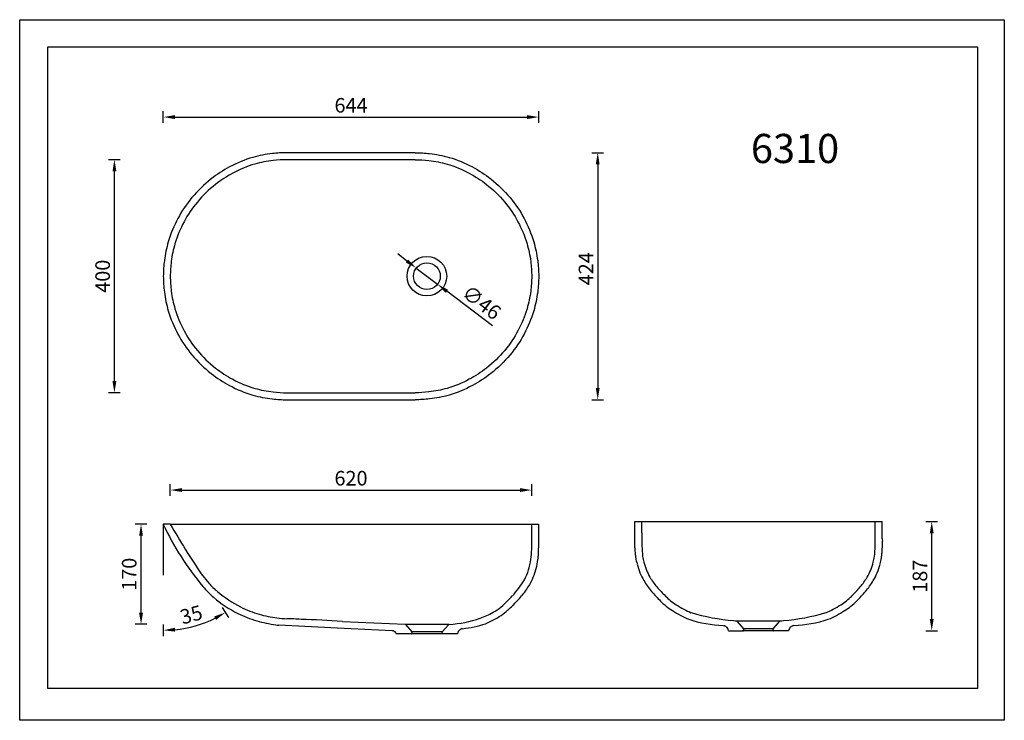
# Model space of a CAD drawing. Units: millimetres. Extents: x 707 to 2396, y 546 to 1748.
import ezdxf

# ---------------------------------------------------------------- set-up
doc = ezdxf.new("R2010")
doc.units = ezdxf.units.MM
doc.layers.get('Defpoints').update_dxf_attribs({"color": 251})
doc.layers.add('DUPONT CORIAN SINK STRUCTURE', color=7, linetype='Continuous')
doc.styles.add('neu', font='arial.ttf')
doc.dimstyles.new('neu', dxfattribs={"dimscale": 5, "dimtxt": 5, "dimasz": 4, "dimexe": 2, "dimexo": 2, "dimgap": 1.5, "dimtad": 1, "dimdec": 0, "dimzin": 9, "dimtxsty": 'neu', "dimcen": 0, "dimclrd": 256, "dimclre": 256, "dimadec": 1, "dimazin": 0, "dimtfac": 1, "dimtdec": 0, "dimtmove": 0, "dimatfit": 3, "dimfxl": 0, "dimtolj": 1, "dimtzin": 0, "dimarcsym": 0})

# ---------------------------------------------------------------- blocks, each defined once
blk = doc.blocks.new('*D312')
at = {"lineweight": -2}
for p, q in [((1054.4, 739.7), (1065, 722.7)), ((953.3, 710.7), (953.3, 690.7))]:
    blk.add_line(p, q, dxfattribs=at)
blk.add_arc((953.3, 902), 201.3, 275.6946, 296.2346, dxfattribs=at)
for points in [[(1040.6, 724.4), (1043.9, 718.5), (1059.7, 731.2)], [(973.4, 698.4), (973.1, 705), (953.3, 700.7)]]:
    blk.add_solid(points)
at = {"layer": 'Defpoints', "color": 0}
for p in [(953.3, 882.8), (965.3, 882.8), (953.3, 795.2), (1018.3, 797.7), (1026.3, 714.5)]:
    blk.add_point(p, dxfattribs=at)
at = {"color": 0, "lineweight": -3, "insert": (1001.2, 727.5), "char_height": 25, "attachment_point": 5, "rotation": 15.3694, "style": 'neu'}
blk.add_mtext('\\A1;35', dxfattribs=at)
blk = doc.blocks.new('*D313')
at = {"lineweight": -2}
for p, q in [((925.1, 882.8), (905.1, 882.8)), ((915.1, 730.9), (915.1, 862.8)), ((925.1, 710.9), (905.1, 710.9))]:
    blk.add_line(p, q, dxfattribs=at)
for points in [[(911.7, 862.8), (918.4, 862.8), (915.1, 882.8)], [(911.7, 730.9), (918.4, 730.9), (915.1, 710.9)]]:
    blk.add_solid(points)
at = {"layer": 'Defpoints', "color": 0}
for p in [(915.1, 882.8), (1405.9, 882.8), (1405.9, 710.9)]:
    blk.add_point(p, dxfattribs=at)
at = {"color": 0, "lineweight": -3, "insert": (894.8, 796.8), "char_height": 25, "attachment_point": 5, "rotation": 90, "style": 'neu'}
blk.add_mtext('\\A1;170', dxfattribs=at)
blk = doc.blocks.new('*D314')
at = {"lineweight": -2}
for p, q in [((953.3, 1571.3), (953.3, 1591.3)), ((1597.3, 1571.3), (1597.3, 1591.3)), ((973.3, 1581.3), (1577.3, 1581.3))]:
    blk.add_line(p, q, dxfattribs=at)
for points in [[(973.3, 1584.6), (973.3, 1577.9), (953.3, 1581.3)], [(1577.3, 1584.6), (1577.3, 1577.9), (1597.3, 1581.3)]]:
    blk.add_solid(points)
at = {"layer": 'Defpoints', "color": 0}
for p in [(1597.3, 1581.3), (953.3, 1308.2), (1597.3, 1308.2)]:
    blk.add_point(p, dxfattribs=at)
at = {"color": 0, "lineweight": -3, "insert": (1275.3, 1601.5), "char_height": 25, "attachment_point": 5, "style": 'neu'}
blk.add_mtext('\\A1;644', dxfattribs=at)
blk = doc.blocks.new('*D311')
at = {"lineweight": -2}
for p, q in [((1688.5, 1520.2), (1708.5, 1520.2)), ((1698.5, 1500.2), (1698.5, 1116.2)), ((1688.5, 1096.2), (1708.5, 1096.2))]:
    blk.add_line(p, q, dxfattribs=at)
for points in [[(1695.2, 1500.2), (1701.8, 1500.2), (1698.5, 1520.2)], [(1695.2, 1116.2), (1701.8, 1116.2), (1698.5, 1096.2)]]:
    blk.add_solid(points)
at = {"layer": 'Defpoints', "color": 0}
for p in [(1189.6, 1520.2), (1221.2, 1096.2), (1698.5, 1096.2)]:
    blk.add_point(p, dxfattribs=at)
at = {"color": 0, "lineweight": -3, "insert": (1678.4, 1321), "char_height": 25, "attachment_point": 5, "rotation": 90, "style": 'neu'}
blk.add_mtext('\\A1;424', dxfattribs=at)
blk = doc.blocks.new('*D315')
at = {"lineweight": -2}
for p, q in [((879.4, 1508.2), (859.4, 1508.2)), ((869.4, 1128.2), (869.4, 1488.2)), ((879.4, 1108.2), (859.4, 1108.2))]:
    blk.add_line(p, q, dxfattribs=at)
for points in [[(866.1, 1488.2), (872.8, 1488.2), (869.4, 1508.2)], [(866.1, 1128.2), (872.8, 1128.2), (869.4, 1108.2)]]:
    blk.add_solid(points)
at = {"layer": 'Defpoints', "color": 0}
for p in [(869.4, 1508.2), (1208.3, 1508.2), (1208.3, 1108.2)]:
    blk.add_point(p, dxfattribs=at)
at = {"color": 0, "lineweight": -3, "insert": (849.2, 1308.2), "char_height": 25, "attachment_point": 5, "rotation": 90, "style": 'neu'}
blk.add_mtext('\\A1;400', dxfattribs=at)
blk = doc.blocks.new('*D316')
at = {"lineweight": -2}
for p, q in [((965.3, 931.3), (965.3, 951.3)), ((1585.3, 931.3), (1585.3, 951.3)), ((985.3, 941.3), (1565.3, 941.3))]:
    blk.add_line(p, q, dxfattribs=at)
for points in [[(985.3, 944.6), (985.3, 938), (965.3, 941.3)], [(1565.3, 944.6), (1565.3, 938), (1585.3, 941.3)]]:
    blk.add_solid(points)
at = {"layer": 'Defpoints', "color": 0}
for p in [(1585.3, 941.3), (965.3, 882.8), (1585.3, 882.8)]:
    blk.add_point(p, dxfattribs=at)
at = {"color": 0, "lineweight": -3, "insert": (1275.3, 961.6), "char_height": 25, "attachment_point": 5, "style": 'neu'}
blk.add_mtext('\\A1;620', dxfattribs=at)
blk = doc.blocks.new('*D317')
at = {"lineweight": -2}
for p, q in [((2261.5, 887.1), (2281.5, 887.1)), ((2271.5, 719.9), (2271.5, 867.1)), ((2261.5, 699.9), (2281.5, 699.9))]:
    blk.add_line(p, q, dxfattribs=at)
for points in [[(2268.2, 867.1), (2274.8, 867.1), (2271.5, 887.1)], [(2268.2, 719.9), (2274.8, 719.9), (2271.5, 699.9)]]:
    blk.add_solid(points)
at = {"layer": 'Defpoints', "color": 0}
for p in [(1973.8, 887.1), (2271.5, 887.1), (1973.8, 699.9)]:
    blk.add_point(p, dxfattribs=at)
at = {"color": 0, "lineweight": -3, "insert": (2251.3, 793.5), "char_height": 25, "attachment_point": 5, "rotation": 90, "style": 'neu'}
blk.add_mtext('\\A1;187', dxfattribs=at)
blk = doc.blocks.new('*D318')
at = {"lineweight": -2}
for p, q in [((1371.3, 1334.3), (1355.4, 1346.4)), ((1387.2, 1322.2), (1423.8, 1294.4)), ((1517.8, 1223), (1439.8, 1282.3))]:
    blk.add_line(p, q, dxfattribs=at)
for points in [[(1373.3, 1336.9), (1369.3, 1331.6), (1387.2, 1322.2)], [(1441.8, 1284.9), (1437.7, 1279.6), (1423.8, 1294.4)]]:
    blk.add_solid(points)
at = {"layer": 'Defpoints', "color": 0}
for p in [(1387.2, 1322.2), (1423.8, 1294.4)]:
    blk.add_point(p, dxfattribs=at)
at = {"color": 0, "insert": (1499.4, 1263.3), "char_height": 25, "attachment_point": 5, "rotation": 322.782, "style": 'neu'}
blk.add_mtext('\\A1;∅46', dxfattribs=at)

msp = doc.modelspace()

# ---------------------------------------------------------------- linework, layer by layer
at = {"color": 0, "lineweight": -3}
msp.add_line((953.3, 882.8), (953.3, 795.2), dxfattribs=at)
msp.add_lwpolyline([(706.9, 1748.4), (2396, 1748.4), (2396, 546.2), (706.9, 546.2)], close=True)
at = {"lineweight": -3}
msp.add_lwpolyline([(755.1, 1702), (2349.9, 1702), (2349.9, 600.6), (755.1, 600.6)], close=True, dxfattribs=at)
at = {"color": 0}
msp.add_lwpolyline([(965.3, 882.8), (1585.3, 882.8)], dxfattribs=at)
msp.add_circle((1405.5, 1308.3), 23)
at = {"layer": 'DUPONT CORIAN SINK STRUCTURE', "linetype": 'Continuous'}
for p, q in [((1385.3, 1520.2), (1165.3, 1520.2)), ((1385.3, 1508.2), (1165.3, 1508.2)), ((1165.3, 1108.2), (1385.3, 1108.2)), ((1165.3, 1096.2), (1385.3, 1096.2)), ((1774.4, 867.9), (1774.4, 887.1)), ((2174.5, 867.9), (2174.5, 887.1)), ((2186.6, 858), (2186.6, 887.1)), ((1949.1, 703.2), (1937.7, 716.4)), ((1999.7, 703.2), (2011.1, 716.4)), ((1914, 708.8), (1915.8, 708.3)), ((1923, 699.9), (1948.4, 699.9)), ((1949.4, 700.8), (1949.4, 702.6)), ((1999.5, 700.8), (1999.5, 702.6)), ((2025.9, 699.9), (2000.5, 699.9)), ((2034.9, 708.8), (2033, 708.3))]:
    msp.add_line(p, q, dxfattribs=at)
at = {"layer": 'DUPONT CORIAN SINK STRUCTURE', "color": 0}
for p, q in [((965.3, 882.8), (953.3, 882.8)), ((1583.4, 882.8), (1597, 882.8)), ((1585.3, 857.9), (1585.3, 882.8)), ((1597, 882.8), (1597, 853)), ((1368.1, 710.9), (1443.8, 710.9))]:
    msp.add_line(p, q, dxfattribs=at)
at = {"layer": 'DUPONT CORIAN SINK STRUCTURE', "color": 0, "linetype": 'Continuous'}
for p, q in [((1018.3, 797.7), (1031.5, 781.6)), ((1260.7, 715.7), (1368.1, 710.9)), ((1368.8, 710.6), (1379.8, 697.8)), ((1431.6, 697.8), (1443.1, 710.6)), ((1252.3, 704.1), (1151.3, 709.4)), ((1345.8, 699.9), (1252.3, 704.1)), ((1366.3, 694.5), (1353.6, 694.5)), ((1379.1, 694.5), (1366.3, 694.5)), ((1431.4, 695.5), (1431.4, 697.3)), ((1457.8, 694.5), (1432.4, 694.5)), ((1466.8, 703.5), (1464.9, 703))]:
    msp.add_line(p, q, dxfattribs=at)
at = {"layer": 'DUPONT CORIAN SINK STRUCTURE', "linetype": 'Continuous'}
for points in [[(1165.3, 1520.2, 0.029479), (1140.4, 1518.7, 0.036169), (1107, 1512.2, 0.052103), (1067, 1495.7, 0.044401), (1035.5, 1475.1, 0.05262), (1002.5, 1443.2, 0.10193), (961.8, 1367.3, 0.038705), (955.1, 1335.4, 0.031674), (953.3, 1308.2, 0.031674), (955.1, 1280.9, 0.038705), (961.8, 1249, 0.10193), (1002.5, 1173.2, 0.05262), (1035.5, 1141.2, 0.044401), (1067, 1120.7, 0.052146), (1107.1, 1104.1, 0.034254), (1140.3, 1097.7, 0.029445), (1165.3, 1096.2, 0.029445)], [(1385.3, 1520.2, -0.029479), (1410.2, 1518.7, -0.036169), (1443.5, 1512.2, -0.052103), (1483.6, 1495.7, -0.044401), (1515.1, 1475.1, -0.05262), (1548.1, 1443.2, -0.10193), (1588.7, 1367.3, -0.038705), (1595.5, 1335.4, -0.031674), (1597.3, 1308.2, -0.031674), (1595.5, 1280.9, -0.038705), (1588.7, 1249, -0.10193), (1548.1, 1173.2, -0.05262), (1515.1, 1141.2, -0.044401), (1483.6, 1120.7, -0.052146), (1443.5, 1104.1, -0.034254), (1410.2, 1097.7, -0.029445), (1385.3, 1096.2, -0.029445)], [(1165.3, 1508.2, 0.02945), (1141.8, 1506.8, 0.036002), (1110.3, 1500.7, 0.051995), (1072.7, 1485.1, 0.044465), (1042.9, 1465.7, 0.052625), (1011.7, 1435.5, 0.101908), (973.3, 1363.9, 0.03867), (966.9, 1333.8, 0.031615), (965.3, 1308.2, 0.031615), (966.9, 1282.5, 0.03867), (973.3, 1252.4, 0.101908), (1011.7, 1180.9, 0.052625), (1042.9, 1150.7, 0.044465), (1072.7, 1131.3, 0.051995), (1110.3, 1115.7, 0.034048), (1141.8, 1109.6, 0.029402), (1165.3, 1108.2)], [(1385.3, 1508.2, -0.02945), (1408.8, 1506.8, -0.036002), (1440.2, 1500.7, -0.051995), (1477.9, 1485.1, -0.044465), (1507.7, 1465.7, -0.052625), (1538.9, 1435.5, -0.101908), (1577.2, 1363.9, -0.03867), (1583.6, 1333.8, -0.031615), (1585.3, 1308.2, -0.031615), (1583.6, 1282.5, -0.03867), (1577.2, 1252.4, -0.101908), (1538.9, 1180.9, -0.052625), (1507.7, 1150.7, -0.044465), (1477.9, 1131.3, -0.051995), (1440.2, 1115.7, -0.034048), (1408.8, 1109.6, -0.029402), (1385.3, 1108.2)]]:
    msp.add_lwpolyline(points, format="xyb", dxfattribs=at)
for points in [[(1762.2, 887.1), (2186.5, 887.1)], [(1937.1, 716.7), (2011.8, 716.7)], [(2000.5, 699.9), (1947.1, 699.9)], [(1999.7, 703.2), (1949.1, 703.2)]]:
    msp.add_lwpolyline(points, dxfattribs=at)
at = {"layer": 'DUPONT CORIAN SINK STRUCTURE', "color": 0, "linetype": 'Continuous'}
for points in [[(1432.4, 694.5), (1379, 694.5)], [(1431.6, 697.8), (1379.8, 697.8)]]:
    msp.add_lwpolyline(points, dxfattribs=at)
at = {"layer": 'DUPONT CORIAN SINK STRUCTURE', "linetype": 'Continuous'}
msp.add_circle((1405.5, 1308.3), 34, dxfattribs=at)
at = {"layer": 'DUPONT CORIAN SINK STRUCTURE', "color": 0, "linetype": 'Continuous'}
for centre, radius, start, end in [((1399.1, 1090.8), 492, 205.008, 219.8096), ((1391, 848.8), 194.5, 352.0986, 2.6886), ((1725.8, 853), 128.7, 180.0034, 181.9167), ((1744.1, 843.3), 147.1, 177.8743, 180.4978), ((1471.4, 839), 125.7, 352.2808, 355.3203), ((1466.3, 839.4), 130.8, 355.3569, 1.1557), ((1489.5, 832.9), 94.8, 331.3652, 353.4485), ((1462.6, 840.2), 134.5, 345.5728, 352.2808), ((1481.3, 835.4), 115.2, 337.7471, 345.5728), ((1103.2, 840.4), 92.8, 219.3452, 232.2053), ((1423.9, 876.3), 173.3, 317.691, 329.1709), ((1476.2, 838.9), 121.3, 319.2233, 330.0299), ((1484.5, 834.1), 111.7, 330.0299, 337.7471), ((1159.3, 894.8), 182.3, 220.7513, 228.9643), ((1170.2, 910.1), 189.1, 229.1099, 243.4964), ((1166.9, 903.5), 193.9, 228.9643, 243.7357), ((1470, 818.3), 99.7, 299.4733, 318.1227), ((1441.8, 860.6), 149.4, 313.2614, 317.511), ((1343.8, 953.1), 296.1, 314.8437, 319.2233), ((1166.9, 903.5), 193.9, 243.7356, 254.0802), ((1173.2, 915.3), 195.2, 243.3946, 253.5112), ((1170.1, 907.5), 186.7, 253.731, 263.3025), ((1456.9, 838.5), 123.7, 288.8402, 300.1655), ((1472.5, 812.2), 105, 296.8625, 313.1108), ((1466.4, 829.8), 122.3, 309.5386, 314.8437), ((1187.8, 976.7), 270, 254.0801, 261.1644), ((1154, 759.3), 50, 261.1644, 266.9768), ((1179.2, 987), 266.8, 263.3514, 266.9827), ((1090.9, -1203.8), 1925.8, 87.0602, 87.7899), ((1138.7, -929.8), 1650, 85.7599, 88.2304), ((1368.1, 709.9), 0.996, 68.8586, 87.4251), ((1368.1, 709.9), 1.02, 61.1875, 68.8586), ((1368.1, 709.9), 0.99, 49.3858, 61.1875), ((1368.1, 709.9), 1.03, 40.849, 49.3858), ((1444, 709.6), 1.37, 119.9571, 135.3365), ((1443.8, 709.9), 1, 96.9796, 117.0895), ((1433.5, 902.6), 192, 273.0639, 289.2749), ((1443.3, 907.4), 205.3, 276.5686, 287.7966), ((1443.4, 863.3), 163.8, 292.4751, 297.8359), ((1345.1, 690.5), 9.35, 62.4448, 85.5354), ((1345, 690.5), 9.45, 39.2256, 62.4022), ((1344.2, 689.7), 10.5, 26.9776, 39.3963), ((1379, 695.5), 0.993, 272.8481, 296.4997), ((1379, 695.5), 0.995, 296.3431, 323.8743), ((1379, 697.2), 0.994, 28.0158, 40.682), ((1379, 695.5), 1, 323.8104, 359.9684), ((1379, 697.2), 1.02, 17.5972, 28.0158), ((1379, 697.2), 0.968, 7.5869, 17.5972), ((1379, 697.2), 1.04, 0.162, 7.5869), ((1085.5, 696.4), 294.5, 359.838, 0.162), ((1432.4, 697.2), 1.02, 159.6889, 175.9471), ((1432.3, 695.5), 0.913, 179.9341, 203.5442), ((1432.4, 697.2), 1, 139.163, 150.8323), ((1432.4, 697.2), 0.988, 150.8323, 159.6889), ((1432.5, 695.6), 1.11, 203.5442, 221.9532), ((1432.3, 695.5), 0.911, 221.9532, 246.6757), ((1432.4, 695.6), 1.11, 246.6757, 267.8895), ((1467.9, 693.3), 10.2, 147.8743, 172.8928), ((1467.9, 693.3), 10.2, 114.0108, 147.9321), ((1468, 693), 10.4, 107.179, 114.0012)]:
    msp.add_arc(centre, radius, start, end, dxfattribs=at)
at = {"layer": 'DUPONT CORIAN SINK STRUCTURE', "color": 0}
msp.add_arc((2103.4, 1532.9), 1310.7, 209.7379, 214.1204, dxfattribs=at)
at = {"layer": 'DUPONT CORIAN SINK STRUCTURE', "linetype": 'Continuous'}
for centre, radius, start, end in [((941.3, 872.2), 821.1, 358.7074, 1.0418), ((2175.4, 856.6), 401.1, 178.3943, 181.6693), ((1773.5, 856.6), 401.1, 358.3307, 1.6057), ((1368.3, 844.7), 394, 359.6609, 1.3074), ((2043.1, 854.3), 268.9, 181.9938, 185.7365), ((1905.7, 854.3), 268.9, 354.2635, 358.0062), ((2315.4, 858), 128.7, 180.0034, 181.9167), ((2580.5, 844.7), 394, 178.6926, 180.3391), ((1887.9, 844.4), 125.7, 180.9251, 184.6797), ((1887.9, 844.4), 125.7, 184.6797, 187.7192), ((2061, 844.4), 125.7, 352.2808, 355.3203), ((2061, 844.4), 125.7, 355.3203, 359.0749), ((1896.6, 845.5), 134.5, 187.7192, 188.7479), ((1931.1, 856.1), 170.3, 190.4924, 194.1657), ((1877.6, 843.1), 115.2, 194.4272, 202.2529), ((1872.9, 842.5), 98.5, 188.79, 194.7304), ((1877.6, 843.1), 103.2, 194.4272, 202.2529), ((2071.3, 843.1), 103.2, 337.7471, 345.5728), ((2076, 842.5), 98.5, 345.2696, 351.21), ((2071.3, 843.1), 115.2, 337.7471, 345.5728), ((2017.7, 856.1), 170.3, 345.8343, 349.5076), ((2052.2, 845.5), 134.5, 351.2521, 352.2808), ((1874.4, 841.8), 111.7, 202.2529, 209.9701), ((1874.4, 841.8), 99.7, 202.2529, 209.9701), ((2074.5, 841.8), 99.7, 330.0299, 337.7471), ((2074.5, 841.8), 111.7, 330.0299, 337.7471), ((1882.7, 846.6), 121.3, 209.9701, 220.7767), ((1882.7, 846.6), 109.3, 209.9701, 220.7767), ((2066.1, 846.6), 109.3, 319.2233, 330.0299), ((2066.1, 846.6), 121.3, 319.2233, 330.0299), ((2015.1, 960.8), 296.1, 220.7767, 225.1563), ((2015.1, 960.8), 284.1, 220.7767, 225.1563), ((1933.8, 960.8), 284.1, 314.8437, 319.2233), ((1933.8, 960.8), 296.1, 314.8437, 319.2233), ((1892.5, 837.5), 122.3, 225.1563, 237.4601), ((1892.5, 837.5), 110.3, 225.1563, 237.4601), ((1934.1, 902.8), 187.7, 237.4601, 242.1641), ((2014.7, 902.8), 187.7, 297.8359, 302.5399), ((2056.4, 837.5), 110.3, 302.5399, 314.8437), ((2056.4, 837.5), 122.3, 302.5399, 314.8437), ((1934.1, 902.8), 199.7, 237.4601, 242.1641), ((1917.4, 871), 151.8, 242.1641, 247.3682), ((1957.7, 1061.5), 345, 253.366, 265.6544), ((1991.1, 1061.5), 345, 274.3456, 286.634), ((2031.5, 871), 151.8, 292.6318, 297.8359), ((2014.7, 902.8), 199.7, 297.8359, 302.5399), ((1917.4, 871), 163.8, 242.1641, 247.5249), ((1922.5, 922.4), 213.7, 251.5059, 267.7002), ((1979.8, 1047.4), 333.4, 261.6806, 262.635), ((1937, 715.7), 1, 62.9105, 83.0204), ((1936.7, 715.4), 1.37, 44.6635, 60.0429), ((2012.1, 715.4), 1.37, 119.9571, 135.3365), ((2011.9, 715.7), 1, 96.9796, 117.0895), ((1969, 1047.4), 333.4, 277.365, 278.3194), ((2026.3, 922.4), 213.7, 272.2998, 288.4941), ((2031.5, 871), 163.8, 292.4751, 297.8359), ((1912.8, 698.4), 10.4, 65.9988, 72.821), ((1912.9, 698.6), 10.2, 32.0679, 65.9892), ((1912.9, 698.6), 10.2, 7.1072, 32.1257), ((1948.4, 701), 1.11, 272.1105, 293.3243), ((1948.4, 700.8), 0.911, 293.3243, 318.0468), ((1948.4, 702.5), 1, 29.1677, 40.837), ((1948.3, 700.9), 1.11, 318.0468, 336.4558), ((1948.4, 702.5), 0.988, 20.3111, 29.1677), ((1948.4, 702.5), 1.02, 4.0529, 20.3111), ((1948.5, 700.8), 0.913, 336.4558, 0.0659), ((2000.5, 702.5), 0.988, 150.8323, 159.6889), ((2000.5, 702.5), 1.02, 159.6889, 175.9471), ((2000.4, 700.8), 0.913, 179.9341, 203.5442), ((2000.6, 700.9), 1.11, 203.5442, 221.9532), ((2000.5, 702.5), 1, 139.163, 150.8323), ((2000.4, 700.8), 0.911, 221.9532, 246.6757), ((2000.5, 701), 1.11, 246.6757, 267.8895), ((2036, 698.6), 10.2, 147.8743, 172.8928), ((2036, 698.6), 10.2, 114.0108, 147.9321), ((2036.1, 698.4), 10.4, 107.179, 114.0012)]:
    msp.add_arc(centre, radius, start, end, dxfattribs=at)

# ---------------------------------------------------------------- texts
at = {"color": 1, "lineweight": -3, "insert": (1961.3, 1552.4), "char_height": 50, "width": 465.271, "attachment_point": 1, "style": 'neu'}
msp.add_mtext('{\\C256;6310}', dxfattribs=at)

# ---------------------------------------------------------------- dimensions: what is measured, and where the dimension line sits
at = {"color": 0, "lineweight": -3}
for base, p1, p2, picture, middle in [((1597.3, 1581.3), (953.3, 1308.2), (1597.3, 1308.2), '*D314', (1275.3, 1601.5)), ((1585.3, 941.3), (965.3, 882.8), (1585.3, 882.8), '*D316', (1275.3, 961.6))]:
    dim = msp.add_linear_dim(base=base, p1=p1, p2=p2, dimstyle='neu', dxfattribs=at)
    dim.commit()
    dim.dimension.update_dxf_attribs({"geometry": picture, "text_midpoint": middle})
dim = msp.add_linear_dim(base=(1698.5, 1096.2), p1=(1189.6, 1520.2), p2=(1221.2, 1096.2), angle=90, dimstyle='neu', dxfattribs=at)
dim.commit()
dim.dimension.update_dxf_attribs({"geometry": '*D311', "text_midpoint": (1698.5, 1321), "dimtype": 160})
dim = msp.add_aligned_dim(p1=(1208.3, 1108.2), p2=(1208.3, 1508.2), distance=338.9, dimstyle='neu', dxfattribs=at)
dim.commit()
dim.dimension.update_dxf_attribs({"geometry": '*D315', "text_midpoint": (849.2, 1308.2)})
dim = msp.add_diameter_dim_2p(p1=(1387.2, 1322.2), p2=(1423.8, 1294.4), dimstyle='neu', override={"dimfxl": 30})
dim.commit()
dim.dimension.update_dxf_attribs({"geometry": '*D318', "text_midpoint": (1499.4, 1263.3)})
dim = msp.add_linear_dim(base=(915.1, 882.8), p1=(1405.9, 710.9), p2=(1405.9, 882.8), angle=90, text='170', dimstyle='neu', dxfattribs=at)
dim.commit()
dim.dimension.update_dxf_attribs({"geometry": '*D313', "text_midpoint": (894.8, 796.8)})
dim = msp.add_angular_dim_2l(base=(1026.3, 714.5), line1=((953.3, 882.8), (953.3, 795.2)), line2=((965.3, 882.8), (1018.3, 797.7)), text='35', dimstyle='neu', dxfattribs=at)
dim.commit()
dim.dimension.update_dxf_attribs({"geometry": '*D312', "text_midpoint": (1006.6, 707.9), "dimtype": 162})
dim = msp.add_linear_dim(base=(2271.5, 887.1), p1=(1973.8, 699.9), p2=(1973.8, 887.1), angle=90, dimstyle='neu', dxfattribs=at)
dim.commit()
dim.dimension.update_dxf_attribs({"geometry": '*D317', "text_midpoint": (2251.3, 793.5)})

doc.saveas('drawing.dxf')
